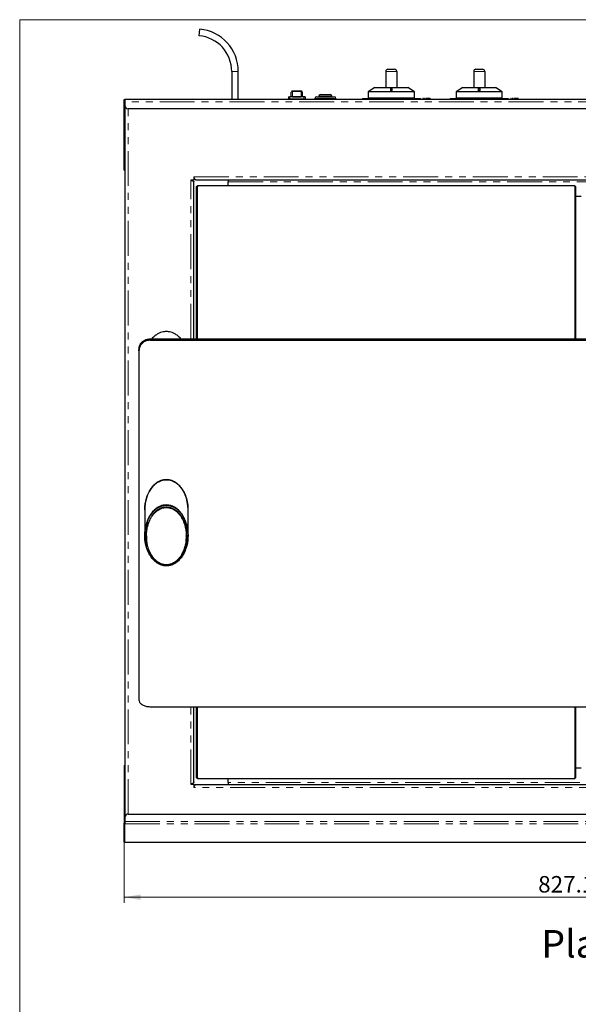
# Model space of a CAD drawing. Units: millimetres. Extents: x 0 to 586, y 0 to 420.
# Drawn here: x 6 to 108, y 232 to 411 of the extents above; entities that cross this region are included whole.
import ezdxf

# ---------------------------------------------------------------- set-up
doc = ezdxf.new("R2010")
doc.units = ezdxf.units.MM
doc.linetypes.add('PHANTOM', pattern=[12.7, 6.35, -1.27, 1.27, -1.27, 1.27, -1.27])
doc.styles.add('SLDTEXTSTYLE0', font='TXT', dxfattribs={"width": 0.605})
doc.dimstyles.new('SLDDIMSTYLE1', dxfattribs={"dimtxt": 3, "dimasz": 3, "dimexe": 0, "dimexo": 0.0625, "dimgap": 0.75, "dimtad": 0, "dimtih": 1, "dimtoh": 1, "dimdec": 1, "dimlfac": 5, "dimrnd": 1e-09, "dimzin": 12, "dimdsep": 46, "dimtxsty": 'SLDTEXTSTYLE0', "dimsah": 1, "dimcen": 0.09, "dimadec": 0, "dimazin": 3, "dimtfac": 1, "dimtofl": 0, "dimtmove": 0, "dimatfit": 3, "dimfxl": 0, "dimfrac": 2, "dimtolj": 1, "dimtzin": 12, "dimarcsym": 0})

# ---------------------------------------------------------------- blocks, each defined once
blk = doc.blocks.new('_D_4')
at = {"color": 7, "linetype": 'Continuous', "lineweight": 18}
for p, q in [((190.29, 272.76), (190.29, 250.3)), ((24.87, 263.81), (24.87, 250.3)), ((190.29, 251.3), (24.87, 251.3))]:
    blk.add_line(p, q, dxfattribs=at)
for points in [[(24.87, 251.3), (27.87, 250.8), (27.87, 251.8)], [(190.29, 251.3), (187.29, 251.8), (187.29, 250.8)]]:
    blk.add_solid(points, dxfattribs=at)
at = {"color": 7, "linetype": 'Continuous', "lineweight": 18, "insert": (100.27, 255.16), "char_height": 3, "attachment_point": 1, "style": 'SLDTEXTSTYLE0'}
blk.add_mtext('827.1', dxfattribs=at)

msp = doc.modelspace()

# ---------------------------------------------------------------- linework, layer by layer
at = {"color": 7, "linetype": 'Continuous', "lineweight": 18}
for p, q in [((5.873, 9.004), (5.873, 411.004)), ((5.873, 411.004), (579.873, 411.004))]:
    msp.add_line(p, q, dxfattribs=at)
at = {"color": 7, "linetype": 'Continuous', "lineweight": 25}
for p, q in [((38.531, 408.094), (38.642, 409.289)), ((44.48, 401.568), (44.48, 396.508)), ((45.68, 396.508), (45.68, 401.568)), ((72.53, 401.588), (72.53, 398.688)), ((72.93, 401.988), (74.13, 401.988)), ((74.53, 401.588), (74.53, 398.688)), ((88.53, 401.588), (88.53, 398.688)), ((88.93, 401.988), (90.13, 401.988)), ((90.53, 401.588), (90.53, 398.688)), ((55.33, 396.968), (55.33, 397.831)), ((57.13, 397.987), (55.53, 397.987)), ((57.33, 397.831), (57.33, 396.968)), ((70.53, 398.688), (69.33, 397.888)), ((69.33, 397.888), (69.33, 396.768)), ((77.73, 397.888), (69.33, 397.888)), ((70.53, 398.688), (76.53, 398.688)), ((73.43, 398.483), (73.63, 398.483)), ((73.43, 398.039), (73.43, 398.483)), ((73.43, 398.442), (73.63, 398.442)), ((73.63, 398.039), (73.43, 398.039)), ((73.63, 398.483), (73.63, 398.039)), ((77.73, 397.888), (76.53, 398.688)), ((77.73, 396.768), (77.73, 397.888)), ((86.53, 398.688), (85.33, 397.888)), ((85.33, 397.888), (85.33, 396.768)), ((93.73, 397.888), (85.33, 397.888)), ((86.53, 398.688), (92.53, 398.688)), ((89.43, 398.483), (89.63, 398.483)), ((89.43, 398.039), (89.43, 398.483)), ((89.43, 398.442), (89.63, 398.442)), ((89.63, 398.039), (89.43, 398.039)), ((89.63, 398.483), (89.63, 398.039)), ((93.73, 397.888), (92.53, 398.688)), ((93.73, 396.768), (93.73, 397.888)), ((24.87, 385.099), (24.87, 396.348)), ((25.01, 385.099), (25.01, 396.348)), ((25.01, 396.348), (25.03, 396.279)), ((25.03, 396.508), (25.03, 396.04)), ((190.13, 396.508), (25.03, 396.508)), ((25.03, 396.04), (25.03, 395.368)), ((54.83, 396.968), (54.83, 396.568)), ((54.83, 396.968), (55.03, 396.968)), ((54.83, 396.568), (55.03, 396.568)), ((54.88, 396.568), (54.88, 396.508)), ((54.964, 396.568), (54.964, 396.508)), ((57.63, 396.968), (55.03, 396.968)), ((57.63, 396.568), (55.03, 396.568)), ((55.069, 396.568), (55.069, 396.508)), ((55.13, 396.508), (55.13, 396.568)), ((55.53, 396.987), (57.13, 396.987)), ((57.53, 396.508), (57.53, 396.568)), ((57.83, 396.968), (57.63, 396.968)), ((57.83, 396.568), (57.63, 396.568)), ((57.83, 396.968), (57.83, 396.568)), ((59.63, 396.668), (59.63, 396.568)), ((63.43, 396.568), (59.63, 396.568)), ((59.93, 396.968), (63.13, 396.968)), ((59.93, 396.568), (59.93, 396.508)), ((60.33, 397.068), (60.33, 396.968)), ((60.63, 397.368), (62.43, 397.368)), ((62.73, 396.968), (62.73, 397.068)), ((63.13, 396.508), (63.13, 396.568)), ((63.43, 396.568), (63.43, 396.668)), ((68.259, 396.688), (68.259, 396.508)), ((68.259, 396.688), (68.356, 396.688)), ((68.356, 396.688), (68.356, 396.508)), ((68.356, 396.688), (68.423, 396.688)), ((68.423, 396.688), (68.423, 396.508)), ((68.423, 396.688), (68.616, 396.688)), ((68.616, 396.688), (68.616, 396.508)), ((68.616, 396.688), (68.726, 396.688)), ((68.726, 396.688), (68.726, 396.508)), ((68.726, 396.688), (69.011, 396.688)), ((69.011, 396.688), (69.011, 396.508)), ((69.011, 396.688), (69.162, 396.688)), ((69.162, 396.688), (69.162, 396.508)), ((69.162, 396.688), (69.53, 396.688)), ((69.33, 396.768), (77.73, 396.768)), ((69.53, 396.688), (69.53, 396.508)), ((69.53, 396.688), (69.777, 396.688)), ((69.777, 396.688), (69.777, 396.508)), ((69.835, 396.688), (69.777, 396.688)), ((69.835, 396.688), (69.835, 396.508)), ((70.028, 396.688), (70.028, 396.508)), ((70.065, 396.688), (70.065, 396.508)), ((70.123, 396.688), (70.123, 396.508)), ((70.123, 396.688), (70.566, 396.688)), ((70.566, 396.688), (70.566, 396.508)), ((70.566, 396.688), (70.79, 396.688)), ((70.79, 396.688), (70.79, 396.508)), ((70.79, 396.688), (70.88, 396.688)), ((70.88, 396.688), (70.88, 396.508)), ((70.88, 396.688), (71.374, 396.688)), ((71.374, 396.688), (71.374, 396.508)), ((71.374, 396.688), (71.537, 396.688)), ((71.537, 396.688), (71.537, 396.508)), ((71.558, 396.688), (71.558, 396.508)), ((71.585, 396.688), (71.585, 396.508)), ((71.589, 396.688), (71.589, 396.508)), ((71.717, 396.688), (71.717, 396.508)), ((71.717, 396.688), (72.248, 396.688)), ((72.248, 396.688), (72.248, 396.508)), ((72.248, 396.688), (72.344, 396.688)), ((72.321, 396.688), (72.563, 396.688)), ((72.344, 396.688), (72.344, 396.508)), ((72.53, 396.768), (72.53, 396.508)), ((72.61, 396.688), (72.61, 396.508)), ((72.61, 396.688), (73.16, 396.688)), ((73.16, 396.688), (73.16, 396.508)), ((73.16, 396.688), (73.188, 396.688)), ((73.188, 396.688), (73.188, 396.508)), ((73.378, 396.688), (73.378, 396.508)), ((73.609, 396.688), (73.609, 396.508)), ((73.831, 396.688), (73.831, 396.508)), ((74.53, 396.508), (74.53, 396.768)), ((74.53, 396.688), (75.206, 396.688)), ((75.206, 396.688), (75.206, 396.508)), ((75.206, 396.688), (75.343, 396.688)), ((75.343, 396.688), (75.343, 396.508)), ((75.394, 396.688), (75.355, 396.688)), ((75.394, 396.688), (75.394, 396.508)), ((75.444, 396.688), (75.444, 396.508)), ((75.444, 396.688), (76.614, 396.688)), ((76.614, 396.688), (76.614, 396.508)), ((76.614, 396.688), (76.865, 396.688)), ((76.865, 396.688), (76.865, 396.508)), ((76.936, 396.688), (76.936, 396.508)), ((77.304, 396.688), (76.972, 396.688)), ((76.972, 396.688), (76.972, 396.508)), ((77.304, 396.688), (77.304, 396.508)), ((77.338, 396.688), (77.304, 396.688)), ((77.338, 396.688), (77.338, 396.508)), ((77.338, 396.688), (78.43, 396.688)), ((78.43, 396.688), (78.43, 396.508)), ((78.43, 396.688), (78.83, 396.688)), ((78.83, 396.688), (78.83, 396.508)), ((79.291, 396.688), (79.291, 396.508)), ((79.381, 396.688), (79.291, 396.688)), ((79.381, 396.688), (79.381, 396.508)), ((79.561, 396.688), (79.561, 396.508)), ((79.651, 396.688), (79.561, 396.688)), ((79.651, 396.688), (79.651, 396.508)), ((79.831, 396.688), (79.831, 396.508)), ((79.921, 396.688), (79.831, 396.688)), ((79.921, 396.688), (79.921, 396.508)), ((80.052, 396.688), (80.052, 396.508)), ((80.149, 396.688), (80.149, 396.508)), ((80.244, 396.688), (80.154, 396.688)), ((80.154, 396.688), (80.154, 396.508)), ((80.244, 396.688), (80.244, 396.508)), ((80.322, 396.688), (80.322, 396.508)), ((80.401, 396.688), (80.401, 396.508)), ((80.536, 396.688), (80.536, 396.508)), ((80.546, 396.688), (80.546, 396.508)), ((80.617, 396.688), (80.546, 396.688)), ((80.617, 396.688), (80.617, 396.508)), ((84.259, 396.688), (84.259, 396.508)), ((84.259, 396.688), (84.356, 396.688)), ((84.356, 396.688), (84.356, 396.508)), ((84.356, 396.688), (84.423, 396.688)), ((84.423, 396.688), (84.423, 396.508)), ((84.423, 396.688), (84.616, 396.688)), ((84.616, 396.688), (84.616, 396.508)), ((84.616, 396.688), (84.726, 396.688)), ((84.726, 396.688), (84.726, 396.508)), ((84.726, 396.688), (85.011, 396.688)), ((85.011, 396.688), (85.011, 396.508)), ((85.011, 396.688), (85.162, 396.688)), ((85.162, 396.688), (85.162, 396.508)), ((85.162, 396.688), (85.53, 396.688)), ((85.33, 396.768), (93.73, 396.768)), ((85.53, 396.688), (85.53, 396.508)), ((85.53, 396.688), (85.777, 396.688)), ((85.777, 396.688), (85.777, 396.508)), ((85.835, 396.688), (85.777, 396.688)), ((85.835, 396.688), (85.835, 396.508)), ((86.028, 396.688), (86.028, 396.508)), ((86.065, 396.688), (86.065, 396.508)), ((86.123, 396.688), (86.123, 396.508)), ((86.123, 396.688), (86.566, 396.688)), ((86.566, 396.688), (86.566, 396.508)), ((86.566, 396.688), (86.79, 396.688)), ((86.79, 396.688), (86.79, 396.508)), ((86.79, 396.688), (86.88, 396.688)), ((86.88, 396.688), (86.88, 396.508)), ((86.88, 396.688), (87.374, 396.688)), ((87.374, 396.688), (87.374, 396.508)), ((87.374, 396.688), (87.537, 396.688)), ((87.537, 396.688), (87.537, 396.508)), ((87.55, 396.688), (87.537, 396.688)), ((87.55, 396.688), (87.55, 396.508)), ((87.604, 396.688), (87.604, 396.508)), ((87.631, 396.688), (87.631, 396.508)), ((87.636, 396.688), (87.636, 396.508)), ((87.717, 396.688), (87.717, 396.508)), ((87.717, 396.688), (88.248, 396.688)), ((88.248, 396.688), (88.248, 396.508)), ((88.248, 396.688), (88.344, 396.688)), ((88.344, 396.688), (88.344, 396.508)), ((88.367, 396.688), (88.609, 396.688)), ((88.58, 396.768), (88.58, 396.508)), ((88.61, 396.688), (88.61, 396.508)), ((88.61, 396.688), (89.16, 396.688)), ((89.16, 396.688), (89.16, 396.508)), ((89.16, 396.688), (89.188, 396.688)), ((89.188, 396.688), (89.188, 396.508)), ((89.378, 396.688), (89.378, 396.508)), ((89.609, 396.688), (89.609, 396.508)), ((89.831, 396.688), (89.831, 396.508)), ((90.48, 396.508), (90.48, 396.768)), ((90.48, 396.688), (91.206, 396.688)), ((91.206, 396.688), (91.206, 396.508)), ((91.206, 396.688), (91.343, 396.688)), ((91.343, 396.688), (91.343, 396.508)), ((91.444, 396.688), (91.444, 396.508)), ((91.444, 396.688), (92.614, 396.688)), ((92.614, 396.688), (92.614, 396.508)), ((92.614, 396.688), (92.865, 396.688)), ((92.865, 396.688), (92.865, 396.508)), ((92.936, 396.688), (92.936, 396.508)), ((92.972, 396.688), (92.972, 396.508)), ((93.304, 396.688), (92.972, 396.688)), ((93.304, 396.688), (93.304, 396.508)), ((93.338, 396.688), (93.304, 396.688)), ((93.338, 396.688), (93.338, 396.508)), ((93.338, 396.688), (94.43, 396.688)), ((94.43, 396.688), (94.43, 396.508)), ((94.43, 396.688), (94.83, 396.688)), ((94.83, 396.688), (94.83, 396.508)), ((95.381, 396.688), (95.291, 396.688)), ((95.291, 396.688), (95.291, 396.508)), ((95.381, 396.688), (95.381, 396.508)), ((95.561, 396.688), (95.561, 396.508)), ((95.651, 396.688), (95.561, 396.688)), ((95.651, 396.688), (95.651, 396.508)), ((95.921, 396.688), (95.831, 396.688)), ((95.831, 396.688), (95.831, 396.508)), ((95.921, 396.688), (95.921, 396.508)), ((96.052, 396.688), (96.052, 396.508)), ((96.149, 396.688), (96.149, 396.508)), ((96.154, 396.688), (96.154, 396.508)), ((96.244, 396.688), (96.154, 396.688)), ((96.244, 396.688), (96.244, 396.508)), ((96.322, 396.688), (96.322, 396.508)), ((96.401, 396.688), (96.401, 396.508)), ((96.536, 396.688), (96.536, 396.508)), ((96.546, 396.688), (96.546, 396.508)), ((96.617, 396.688), (96.546, 396.688)), ((96.617, 396.688), (96.617, 396.508)), ((25.08, 266.08), (25.08, 395.128)), ((189.53, 394.768), (25.63, 394.768)), ((24.87, 383.641), (24.87, 385.099)), ((24.87, 383.641), (25.01, 383.641)), ((25.01, 383.641), (25.01, 385.099)), ((25.08, 383.641), (25.01, 383.641)), ((37.58, 381.816), (37.012, 381.816)), ((37.6, 381.84), (37.58, 381.84)), ((37.58, 381.84), (37.58, 381.816)), ((37.6, 382.408), (37.6, 381.84)), ((37.928, 381.84), (177.232, 381.84)), ((43.832, 381.84), (43.832, 381.512)), ((37.58, 352.917), (37.58, 381.488)), ((38.08, 380.64), (38.28, 380.84)), ((38.18, 380.598), (38.08, 380.64)), ((38.08, 352.917), (38.08, 380.64)), ((38.321, 380.74), (38.18, 380.598)), ((38.18, 380.598), (38.18, 352.917)), ((38.28, 380.84), (38.321, 380.74)), ((38.28, 380.84), (106.88, 380.84)), ((106.838, 380.74), (38.321, 380.74)), ((43.832, 380.84), (43.832, 381.512)), ((106.88, 380.84), (106.838, 380.74)), ((106.98, 380.598), (106.838, 380.74)), ((106.88, 380.84), (107.08, 380.64)), ((107.08, 380.64), (106.98, 380.598)), ((106.98, 352.917), (106.98, 380.598)), ((107.08, 380.64), (107.08, 352.917)), ((108.08, 378.84), (107.08, 378.84)), ((29.58, 352.917), (185.58, 352.917)), ((29.58, 352.685), (185.58, 352.685)), ((27.58, 350.726), (27.58, 350.959)), ((27.58, 350.726), (27.58, 287.232)), ((28.698, 322.734), (28.69, 322.661)), ((28.812, 323.335), (28.827, 323.405)), ((36.47, 322.661), (36.462, 322.734)), ((28.64, 321.804), (28.64, 317.192)), ((36.52, 317.192), (36.52, 321.804)), ((28.64, 317.192), (28.64, 317.101)), ((36.52, 317.101), (36.52, 317.192)), ((36.21, 317.009), (36.21, 317.082)), ((29.58, 285.977), (185.58, 285.977)), ((37.58, 272.192), (37.58, 285.977)), ((38.08, 273.04), (38.08, 285.977)), ((38.18, 285.977), (38.18, 273.081)), ((106.98, 273.081), (106.98, 285.977)), ((107.08, 285.977), (107.08, 273.04)), ((24.87, 275.281), (25.01, 275.281)), ((24.87, 275.281), (24.87, 273.763)), ((25.01, 275.281), (25.01, 273.763)), ((25.08, 275.281), (25.01, 275.281)), ((107.08, 274.84), (108.08, 274.84)), ((24.87, 273.763), (24.87, 264.806)), ((25.01, 273.763), (25.01, 264.806)), ((38.18, 273.081), (38.08, 273.04)), ((38.28, 272.84), (38.08, 273.04)), ((38.18, 273.081), (38.321, 272.94)), ((38.321, 272.94), (38.28, 272.84)), ((106.88, 272.84), (38.28, 272.84)), ((38.321, 272.94), (106.838, 272.94)), ((43.832, 272.168), (43.832, 272.84)), ((106.838, 272.94), (106.98, 273.081)), ((106.838, 272.94), (106.88, 272.84)), ((107.08, 273.04), (106.88, 272.84)), ((107.08, 273.04), (106.98, 273.081)), ((37.012, 271.864), (37.58, 271.864)), ((37.58, 271.864), (37.58, 271.84)), ((37.58, 271.84), (37.6, 271.84)), ((37.6, 271.84), (37.6, 271.272)), ((37.928, 271.84), (177.232, 271.84)), ((43.832, 272.168), (43.832, 271.84)), ((25.03, 265.108), (25.03, 265.84)), ((25.63, 266.44), (189.53, 266.44)), ((24.87, 261.462), (24.87, 264.806)), ((25.03, 264.649), (25.03, 265.108)), ((25.075, 261.299), (25.03, 261.305)), ((25.075, 261.295), (190.084, 261.295))]:
    msp.add_line(p, q, dxfattribs=at)
at = {"color": 8, "linetype": 'PHANTOM', "lineweight": 18}
for p, q in [((44.48, 401.568), (45.68, 401.568)), ((74.53, 401.588), (72.53, 401.588)), ((90.53, 401.588), (88.53, 401.588)), ((55.53, 397.946), (55.53, 397.987)), ((55.53, 397.946), (55.53, 396.987)), ((57.13, 397.946), (55.53, 397.946)), ((57.13, 397.946), (57.13, 397.987)), ((57.13, 396.987), (57.13, 397.946)), ((25.01, 396.348), (24.87, 396.348)), ((190.13, 396.04), (25.03, 396.04)), ((55.03, 396.968), (55.03, 396.568)), ((57.63, 396.968), (57.63, 396.568)), ((63.43, 396.668), (59.63, 396.668)), ((62.73, 397.068), (60.33, 397.068)), ((25.648, 266.44), (25.648, 394.768)), ((24.87, 385.099), (25.01, 385.099)), ((37.012, 352.917), (37.012, 381.816)), ((37.6, 382.408), (177.56, 382.408)), ((43.832, 381.512), (171.328, 381.512)), ((29.58, 352.917), (29.58, 352.685)), ((37.012, 271.864), (37.012, 285.977)), ((24.87, 273.763), (25.01, 273.763)), ((177.56, 271.272), (37.6, 271.272)), ((171.328, 272.168), (43.832, 272.168)), ((25.01, 264.806), (24.87, 264.806)), ((25.03, 265.108), (190.13, 265.108)), ((25.03, 264.649), (190.13, 264.649)), ((25.03, 261.305), (25.03, 264.649)), ((25.03, 261.305), (190.13, 261.305))]:
    msp.add_line(p, q, dxfattribs=at)
at = {"color": 7, "linetype": 'Continuous', "lineweight": 25}
for centre, radius, start, end in [((37.926, 401.568), 7.754, 0, 84.70134), ((37.926, 401.568), 6.554, 0, 84.70134), ((72.93, 401.588), 0.4, 90, 180), ((74.13, 401.588), 0.4, 0, 90), ((88.93, 401.588), 0.4, 90, 180), ((90.13, 401.588), 0.4, 0, 90), ((59.93, 396.668), 0.3, 90, 180), ((60.63, 397.068), 0.3, 90, 180), ((62.43, 397.068), 0.3, 0, 90), ((63.13, 396.668), 0.3, 0, 90), ((25.63, 395.368), 0.6, 180, 270), ((25.63, 265.84), 0.6, 90, 180)]:
    msp.add_arc(centre, radius, start, end, dxfattribs=at)
for centre, major_axis, ratio, start_param, end_param in [((55.53, 396.931), (0.2, 0), 0.2767149, 1.5707963, 2.4076966), ((57.13, 396.931), (0.2, 0), 0.2767149, 0.733896, 1.5707963), ((32.58, 321.804), (0, 5.494), 0.7170834, 4.7123368, 7.8539451), ((32.58, 317.192), (0, 5.494), 0.7170834, 0, 1.5708329), ((32.58, 317.192), (0, 5.494), 0.7170834, 4.7124412, 6.2831853)]:
    msp.add_ellipse(centre, major_axis=major_axis, ratio=ratio, start_param=start_param, end_param=end_param, dxfattribs=at)
at = {"color": 8, "linetype": 'PHANTOM', "lineweight": 18}
for points, knots in [([(55.53, 397.946), (55.507, 397.945), (55.462, 397.942), (55.403, 397.922), (55.357, 397.893), (55.333, 397.861), (55.331, 397.839), (55.33, 397.831)], [0, 0, 0, 0, 0.2146706, 0.4293412, 0.6440128, 0.8586926, 1, 1, 1, 1]), ([(57.33, 397.831), (57.328, 397.844), (57.323, 397.87), (57.289, 397.904), (57.238, 397.93), (57.182, 397.944), (57.145, 397.946), (57.13, 397.946)], [0, 0, 0, 0, 0.2147209, 0.4294429, 0.6441383, 0.8588147, 1, 1, 1, 1]), ([(30.542, 321.798), (30.693, 321.918), (30.964, 322.132), (31.422, 322.363), (31.944, 322.55), (32.344, 322.578), (32.58, 322.595)], [0, 0, 0, 0, 0.2661331, 0.4755428, 0.6902572, 1, 1, 1, 1]), ([(32.58, 322.595), (32.673, 322.592), (32.908, 322.586), (33.281, 322.517), (33.724, 322.373), (34.171, 322.137), (34.498, 321.924), (34.641, 321.778), (34.659, 321.76)], [0, 0, 0, 0, 0.1195721, 0.3000973, 0.4853784, 0.7216049, 0.9645656, 1, 1, 1, 1]), ([(32.58, 322.326), (32.362, 322.31), (31.976, 322.282), (31.453, 322.09), (31.005, 321.843), (30.592, 321.523), (30.173, 321.095), (29.776, 320.553), (29.439, 319.921), (29.187, 319.276), (28.946, 318.404), (28.806, 317.295), (28.863, 316.181), (29.026, 315.312), (29.235, 314.589), (29.568, 313.811), (30.015, 313.11), (30.512, 312.563), (31.05, 312.131), (31.617, 311.849), (32.157, 311.716), (32.571, 311.681), (32.988, 311.714), (33.395, 311.81), (33.82, 311.982), (34.246, 312.238), (34.694, 312.609), (35.118, 313.084), (35.569, 313.77), (35.96, 314.647), (36.256, 315.796), (36.343, 316.855), (36.291, 317.787), (36.166, 318.604), (35.904, 319.526), (35.49, 320.393), (34.998, 321.087), (34.543, 321.552), (34.067, 321.899), (33.532, 322.174), (33.015, 322.313), (32.666, 322.323), (32.58, 322.326)], [0, 0, 0, 0, 0.0210762, 0.0374162, 0.0543281, 0.0721566, 0.0903492, 0.1161749, 0.142515, 0.1664994, 0.1907021, 0.2404442, 0.2878099, 0.3120572, 0.3364858, 0.3692418, 0.4027615, 0.424031, 0.4458109, 0.4727871, 0.4861881, 0.5000008, 0.512975, 0.5266205, 0.5406566, 0.5582045, 0.5762199, 0.5999504, 0.6242007, 0.6628011, 0.702409, 0.752555, 0.7782797, 0.8041934, 0.8425145, 0.8817546, 0.9065185, 0.9318612, 0.9487513, 0.9660688, 0.9916573, 1, 1, 1, 1])]:
    msp.add_open_spline(points, degree=3, knots=knots, dxfattribs=at)
at = {"color": 7, "linetype": 'Continuous', "lineweight": 25}
for points, knots in [([(55.53, 397.987), (55.528, 397.987), (55.5, 397.99), (55.448, 397.977), (55.387, 397.948), (55.348, 397.904), (55.33, 397.863), (55.332, 397.838), (55.332, 397.831)], [0, 0, 0, 0, 0.020961, 0.284786, 0.5348056, 0.7385934, 0.9243883, 1, 1, 1, 1]), ([(57.327, 397.832), (57.328, 397.84), (57.329, 397.865), (57.311, 397.904), (57.278, 397.942), (57.229, 397.971), (57.177, 397.987), (57.142, 397.986), (57.13, 397.985)], [0, 0, 0, 0, 0.0910167, 0.2689896, 0.4430951, 0.6412502, 0.8804392, 1, 1, 1, 1]), ([(70.028, 396.688), (69.984, 396.688), (69.907, 396.688), (69.857, 396.688), (69.835, 396.688)], [0, 0, 0, 0, 0.5604323, 1, 1, 1, 1]), ([(71.697, 396.688), (71.681, 396.688), (71.647, 396.688), (71.605, 396.688), (71.595, 396.688), (71.589, 396.688)], [0, 0, 0, 0, 0.3091405, 0.6539184, 1, 1, 1, 1]), ([(73.609, 396.688), (73.59, 396.688), (73.55, 396.688), (73.494, 396.688), (73.45, 396.688), (73.388, 396.688), (73.383, 396.688), (73.378, 396.688)], [0, 0, 0, 0, 0.1254133, 0.2506055, 0.3758704, 0.5013363, 1, 1, 1, 1]), ([(73.831, 396.688), (73.829, 396.688), (73.826, 396.688), (73.767, 396.688), (73.724, 396.688), (73.669, 396.688), (73.629, 396.688), (73.609, 396.688)], [0, 0, 0, 0, 0.498832, 0.6242455, 0.7495046, 0.8746316, 1, 1, 1, 1]), ([(80.052, 396.688), (80.037, 396.688), (80.006, 396.688), (79.965, 396.688), (79.922, 396.688), (79.921, 396.688), (79.921, 396.688)], [0, 0, 0, 0, 0.1870893, 0.374211, 0.5608424, 1, 1, 1, 1]), ([(80.134, 396.688), (80.134, 396.688), (80.129, 396.688), (80.102, 396.688), (80.071, 396.688), (80.052, 396.688)], [0, 0, 0, 0, 0.0017416, 0.391126, 1, 1, 1, 1]), ([(80.154, 396.688), (80.154, 396.688), (80.154, 396.688), (80.15, 396.688), (80.149, 396.688)], [0, 0, 0, 0, 0.56024089, 1, 1, 1, 1]), ([(80.401, 396.688), (80.387, 396.688), (80.36, 396.688), (80.334, 396.688), (80.322, 396.688)], [0, 0, 0, 0, 0.55994497, 1, 1, 1, 1]), ([(80.536, 396.688), (80.528, 396.688), (80.513, 396.688), (80.465, 396.688), (80.425, 396.688), (80.401, 396.688)], [0, 0, 0, 0, 0.2795116, 0.5596586, 1, 1, 1, 1]), ([(86.028, 396.688), (85.984, 396.688), (85.907, 396.688), (85.857, 396.688), (85.835, 396.688)], [0, 0, 0, 0, 0.5604323, 1, 1, 1, 1]), ([(87.676, 396.688), (87.669, 396.688), (87.647, 396.688), (87.64, 396.688), (87.636, 396.688)], [0, 0, 0, 0, 0.3314609, 1, 1, 1, 1]), ([(89.609, 396.688), (89.59, 396.688), (89.55, 396.688), (89.494, 396.688), (89.45, 396.688), (89.388, 396.688), (89.383, 396.688), (89.378, 396.688)], [0, 0, 0, 0, 0.1254133, 0.2506055, 0.3758704, 0.5013363, 1, 1, 1, 1]), ([(89.831, 396.688), (89.829, 396.688), (89.826, 396.688), (89.767, 396.688), (89.724, 396.688), (89.669, 396.688), (89.629, 396.688), (89.609, 396.688)], [0, 0, 0, 0, 0.498832, 0.6242455, 0.7495046, 0.8746316, 1, 1, 1, 1]), ([(96.052, 396.688), (96.037, 396.688), (96.006, 396.688), (95.965, 396.688), (95.922, 396.688), (95.921, 396.688), (95.921, 396.688)], [0, 0, 0, 0, 0.1870893, 0.374211, 0.5608424, 1, 1, 1, 1]), ([(96.134, 396.688), (96.134, 396.688), (96.129, 396.688), (96.102, 396.688), (96.071, 396.688), (96.052, 396.688)], [0, 0, 0, 0, 0.0017416, 0.391126, 1, 1, 1, 1]), ([(96.154, 396.688), (96.154, 396.688), (96.154, 396.688), (96.15, 396.688), (96.149, 396.688)], [0, 0, 0, 0, 0.5602409, 1, 1, 1, 1]), ([(96.401, 396.688), (96.387, 396.688), (96.36, 396.688), (96.334, 396.688), (96.322, 396.688)], [0, 0, 0, 0, 0.559945, 1, 1, 1, 1]), ([(96.536, 396.688), (96.528, 396.688), (96.513, 396.688), (96.465, 396.688), (96.425, 396.688), (96.401, 396.688)], [0, 0, 0, 0, 0.2795116, 0.5596586, 1, 1, 1, 1]), ([(37.012, 381.816), (37.049, 381.802), (37.086, 381.788), (37.159, 381.761), (37.195, 381.747), (37.264, 381.72), (37.296, 381.706), (37.358, 381.679), (37.387, 381.665), (37.44, 381.638), (37.463, 381.625), (37.504, 381.597), (37.522, 381.583), (37.551, 381.556), (37.562, 381.543), (37.576, 381.515), (37.58, 381.502), (37.58, 381.488)], [0, 0, 0, 0, 0.125, 0.125, 0.25, 0.25, 0.375, 0.375, 0.5, 0.5, 0.625, 0.625, 0.75, 0.75, 0.875, 0.875, 1, 1, 1, 1]), ([(37.928, 381.84), (37.914, 381.84), (37.901, 381.843), (37.873, 381.858), (37.86, 381.869), (37.832, 381.897), (37.819, 381.915), (37.791, 381.956), (37.778, 381.98), (37.75, 382.032), (37.737, 382.061), (37.709, 382.123), (37.696, 382.156), (37.668, 382.224), (37.655, 382.26), (37.627, 382.333), (37.614, 382.37), (37.6, 382.408)], [0, 0, 0, 0, 0.125, 0.125, 0.25, 0.25, 0.375, 0.375, 0.5, 0.5, 0.625, 0.625, 0.75, 0.75, 0.875, 0.875, 1, 1, 1, 1]), ([(35.224, 352.917), (35.126, 353.029), (34.874, 353.314), (34.414, 353.669), (33.894, 353.961), (33.413, 354.135), (32.98, 354.222), (32.58, 354.248), (32.18, 354.222), (31.747, 354.135), (31.266, 353.961), (30.746, 353.669), (30.286, 353.314), (30.034, 353.029), (29.935, 352.917)], [0, 0, 0, 0, 0.0732312, 0.1870998, 0.283446, 0.3658894, 0.4373596, 0.5, 0.5626404, 0.6341106, 0.716554, 0.8129002, 0.9267688, 1, 1, 1, 1]), ([(27.58, 350.959), (27.602, 351.178), (27.646, 351.618), (27.991, 352.205), (28.498, 352.649), (29.061, 352.884), (29.432, 352.908), (29.58, 352.917)], [0, 0, 0, 0, 0.2146842, 0.4293694, 0.6440367, 0.858712, 1, 1, 1, 1]), ([(29.58, 352.685), (29.355, 352.663), (28.905, 352.62), (28.306, 352.282), (27.854, 351.784), (27.614, 351.234), (27.59, 350.87), (27.58, 350.726)], [0, 0, 0, 0, 0.2146866, 0.4293732, 0.6440568, 0.8587287, 1, 1, 1, 1]), ([(28.64, 321.802), (28.663, 322.247), (28.704, 323.056), (29.011, 324.208), (29.409, 325.108), (29.885, 325.829), (30.33, 326.325), (30.808, 326.717), (31.259, 326.983), (31.719, 327.166), (32.166, 327.268), (32.63, 327.299), (33.079, 327.254), (33.504, 327.143), (33.944, 326.961), (34.398, 326.685), (34.904, 326.256), (35.388, 325.685), (35.877, 324.868), (36.264, 323.855), (36.495, 322.771), (36.499, 322.068), (36.5, 321.769)], [0, 0, 0, 0, 0.0932312, 0.1693683, 0.2472762, 0.295204, 0.3440838, 0.3797152, 0.4161964, 0.444422, 0.4734081, 0.5016654, 0.530892, 0.557085, 0.5839048, 0.6210246, 0.6592004, 0.7138771, 0.7700491, 0.8526282, 0.9375, 1, 1, 1, 1]), ([(32.58, 322.687), (32.453, 322.682), (32.177, 322.671), (31.758, 322.577), (31.392, 322.439), (30.929, 322.2), (30.535, 321.908), (30.173, 321.55), (29.941, 321.279), (29.729, 320.992), (29.503, 320.637), (29.278, 320.209), (29.068, 319.704), (28.9, 319.181), (28.76, 318.594), (28.671, 317.945), (28.63, 317.459), (28.641, 317.208), (28.642, 317.192)], [0, 0, 0, 0, 0.04727128, 0.10290482, 0.16011678, 0.19512912, 0.30236012, 0.3494825, 0.39691196, 0.44514633, 0.49359981, 0.56800604, 0.64295316, 0.71934383, 0.79614044, 0.89446537, 0.9934878, 1, 1, 1, 1]), ([(28.712, 322.754), (28.712, 322.809), (28.714, 322.913), (28.741, 323.015), (28.753, 323.064)], [0, 0, 0, 0, 0.5257279, 1, 1, 1, 1]), ([(36.453, 318.2), (36.452, 318.203), (36.432, 318.434), (36.334, 318.889), (36.17, 319.485), (35.974, 319.999), (35.769, 320.434), (35.524, 320.858), (35.271, 321.216), (35.023, 321.509), (34.794, 321.743), (34.541, 321.964), (34.242, 322.182), (33.889, 322.386), (33.478, 322.553), (33.037, 322.665), (32.734, 322.679), (32.58, 322.687)], [0, 0, 0, 0, 0.0018455, 0.1132179, 0.2254236, 0.3014855, 0.3779118, 0.4556864, 0.5340472, 0.5841951, 0.634589, 0.6859, 0.7376086, 0.8023622, 0.8684215, 0.9332179, 1, 1, 1, 1]), ([(34.659, 321.76), (34.823, 321.606), (35.174, 321.277), (35.656, 320.581), (36.091, 319.686), (36.423, 318.521), (36.538, 317.441), (36.507, 316.489), (36.399, 315.647), (36.154, 314.692), (35.755, 313.794), (35.285, 313.077), (34.846, 312.583), (34.372, 312.191), (33.924, 311.921), (33.465, 311.735), (33.026, 311.63), (32.576, 311.595), (32.126, 311.631), (31.689, 311.737), (31.277, 311.904), (30.833, 312.158), (30.373, 312.525), (29.86, 313.088), (29.391, 313.816), (28.961, 314.817), (28.677, 316.013), (28.604, 317.366), (28.745, 318.504), (28.987, 319.397), (29.249, 320.07), (29.598, 320.731), (30.027, 321.299), (30.349, 321.659), (30.528, 321.788), (30.542, 321.798)], [0, 0, 0, 0, 0.0258562, 0.0555125, 0.099586, 0.1448635, 0.2023391, 0.2318296, 0.2615341, 0.3060329, 0.3515616, 0.3792517, 0.4074705, 0.4283185, 0.4496571, 0.4661613, 0.4831055, 0.4989115, 0.5151892, 0.5319871, 0.5480231, 0.5644031, 0.5893713, 0.6150327, 0.6528542, 0.6916988, 0.7459864, 0.8018172, 0.8571825, 0.8856069, 0.9142863, 0.9442813, 0.9748009, 0.9981462, 1, 1, 1, 1]), ([(32.572, 311.781), (32.73, 311.789), (32.968, 311.801), (33.275, 311.876), (33.569, 311.973), (33.921, 312.141), (34.34, 312.424), (34.745, 312.797), (35.117, 313.253), (35.48, 313.827), (35.799, 314.524), (36.044, 315.336), (36.188, 316.165), (36.236, 317.003), (36.189, 317.841), (36.062, 318.58), (35.886, 319.213), (35.686, 319.745), (35.434, 320.262), (35.125, 320.755), (34.754, 321.212), (34.349, 321.586), (33.932, 321.87), (33.513, 322.073), (33.063, 322.205), (32.588, 322.252), (32.192, 322.215), (31.885, 322.143), (31.592, 322.045), (31.24, 321.878), (30.822, 321.595), (30.416, 321.222), (30.043, 320.767), (29.681, 320.192), (29.362, 319.497), (29.116, 318.685), (28.972, 317.855), (28.924, 317.018), (28.97, 316.181), (29.097, 315.442), (29.274, 314.805), (29.473, 314.275), (29.725, 313.759), (30.033, 313.266), (30.404, 312.809), (30.808, 312.434), (31.225, 312.149), (31.644, 311.948), (32.094, 311.81), (32.412, 311.791), (32.572, 311.781)], [0, 0, 0, 0, 0.0156834, 0.023481, 0.0314402, 0.0467259, 0.0628959, 0.0833754, 0.1043188, 0.1254525, 0.1566359, 0.1878896, 0.2189005, 0.2500149, 0.2812635, 0.3122523, 0.3330894, 0.3539714, 0.3746553, 0.3957946, 0.4167526, 0.4372594, 0.453391, 0.4686537, 0.484392, 0.4999765, 0.5157173, 0.5234945, 0.531432, 0.546677, 0.5628039, 0.5832918, 0.6042631, 0.6254383, 0.6565469, 0.6877027, 0.7189304, 0.7499091, 0.7809508, 0.8122259, 0.833086, 0.8539301, 0.8745275, 0.8956698, 0.9166516, 0.937177, 0.9533012, 0.9685402, 0.9841998, 1, 1, 1, 1]), ([(32.589, 322.237), (32.431, 322.229), (32.194, 322.217), (31.887, 322.143), (31.594, 322.046), (31.242, 321.878), (30.825, 321.595), (30.42, 321.222), (30.049, 320.767), (29.688, 320.194), (29.37, 319.498), (29.125, 318.688), (28.982, 317.86), (28.934, 317.024), (28.981, 316.187), (29.107, 315.451), (29.283, 314.818), (29.482, 314.287), (29.734, 313.771), (30.042, 313.279), (30.412, 312.823), (30.815, 312.449), (31.231, 312.165), (31.65, 311.963), (32.099, 311.831), (32.573, 311.784), (32.968, 311.821), (33.275, 311.894), (33.567, 311.992), (33.918, 312.159), (34.334, 312.441), (34.739, 312.814), (35.111, 313.269), (35.472, 313.842), (35.789, 314.537), (36.034, 315.347), (36.178, 316.174), (36.225, 317.009), (36.18, 317.845), (36.054, 318.583), (35.877, 319.218), (35.678, 319.747), (35.428, 320.262), (35.12, 320.754), (34.751, 321.21), (34.348, 321.584), (33.932, 321.869), (33.515, 322.071), (33.066, 322.209), (32.748, 322.228), (32.589, 322.237)], [0, 0, 0, 0, 0.0156863, 0.0234853, 0.0314465, 0.0467314, 0.0629073, 0.0833873, 0.104336, 0.1254722, 0.1566621, 0.187917, 0.2189312, 0.250052, 0.2813027, 0.3122948, 0.3331348, 0.3540182, 0.3747079, 0.3958475, 0.4168155, 0.4373164, 0.4534589, 0.468711, 0.4844493, 0.5000324, 0.5157735, 0.5235504, 0.5314901, 0.5467344, 0.5628636, 0.5833512, 0.6043192, 0.6254941, 0.6565952, 0.6877531, 0.7189699, 0.749942, 0.7809838, 0.8122534, 0.8331102, 0.8539537, 0.8745465, 0.8956879, 0.9166583, 0.9371846, 0.9533005, 0.9685435, 0.9842025, 1, 1, 1, 1]), ([(28.644, 317.147), (28.648, 316.936), (28.658, 316.483), (28.754, 315.851), (28.847, 315.394), (28.916, 315.182), (28.927, 315.146)], [0, 0, 0, 0, 0.31205095, 0.67239352, 0.94415866, 1, 1, 1, 1]), ([(28.94, 317.082), (28.941, 316.806), (28.941, 316.51), (28.993, 316.218), (28.996, 316.199)], [0, 0, 0, 0, 0.93266777, 1, 1, 1, 1]), ([(33.433, 311.837), (33.516, 311.862), (33.754, 311.932), (34.063, 312.095), (34.367, 312.29), (34.609, 312.477), (34.836, 312.682), (35.066, 312.923), (35.293, 313.2), (35.513, 313.515), (35.709, 313.845), (35.929, 314.279), (36.147, 314.824), (36.338, 315.489), (36.46, 316.175), (36.516, 316.692), (36.514, 316.977), (36.513, 317.027)], [0, 0, 0, 0, 0.0377073, 0.1076356, 0.1529272, 0.198562, 0.2451121, 0.2919149, 0.3510243, 0.4104814, 0.4708514, 0.531472, 0.6401881, 0.7499093, 0.8624002, 0.975705, 1, 1, 1, 1]), ([(36.162, 316.186), (36.166, 316.204), (36.218, 316.497), (36.235, 316.799), (36.22, 317.08), (36.22, 317.082)], [0, 0, 0, 0, 0.0595387, 0.9922663, 1, 1, 1, 1]), ([(27.58, 287.232), (27.602, 287.09), (27.646, 286.805), (27.991, 286.429), (28.498, 286.147), (29.061, 285.998), (29.432, 285.983), (29.58, 285.977)], [0, 0, 0, 0, 0.2146844, 0.4293698, 0.6440376, 0.8587133, 1, 1, 1, 1]), ([(37.58, 272.192), (37.58, 272.178), (37.576, 272.164), (37.562, 272.137), (37.551, 272.123), (37.522, 272.096), (37.505, 272.082), (37.464, 272.055), (37.44, 272.041), (37.387, 272.014), (37.359, 272.001), (37.297, 271.973), (37.264, 271.959), (37.195, 271.932), (37.16, 271.919), (37.087, 271.891), (37.049, 271.878), (37.012, 271.864)], [0, 0, 0, 0, 0.125, 0.125, 0.25, 0.25, 0.375, 0.375, 0.5, 0.5, 0.625, 0.625, 0.75, 0.75, 0.875, 0.875, 1, 1, 1, 1]), ([(37.6, 271.272), (37.614, 271.309), (37.627, 271.346), (37.654, 271.419), (37.668, 271.455), (37.696, 271.524), (37.709, 271.556), (37.736, 271.618), (37.75, 271.647), (37.778, 271.7), (37.791, 271.723), (37.818, 271.764), (37.832, 271.782), (37.859, 271.811), (37.873, 271.821), (37.9, 271.836), (37.914, 271.84), (37.928, 271.84)], [0, 0, 0, 0, 0.125, 0.125, 0.25, 0.25, 0.375, 0.375, 0.5, 0.5, 0.625, 0.625, 0.75, 0.75, 0.875, 0.875, 1, 1, 1, 1])]:
    msp.add_open_spline(points, degree=3, knots=knots, dxfattribs=at)
for points in [[(24.87, 396.348), (24.872, 396.369), (24.877, 396.411), (24.914, 396.464), (24.967, 396.501), (25.009, 396.506), (25.03, 396.508)], [(25.01, 396.348), (25.01, 396.351), (25.011, 396.356), (25.015, 396.363), (25.022, 396.367), (25.027, 396.368), (25.03, 396.368)], [(24.87, 264.806), (24.872, 264.785), (24.877, 264.744), (24.914, 264.692), (24.967, 264.656), (25.009, 264.651), (25.03, 264.649)], [(25.01, 264.806), (25.01, 264.803), (25.011, 264.798), (25.015, 264.792), (25.022, 264.787), (25.027, 264.787), (25.03, 264.786)], [(25.03, 261.305), (25.009, 261.307), (24.967, 261.312), (24.914, 261.349), (24.877, 261.401), (24.872, 261.442), (24.87, 261.462)]]:
    msp.add_open_spline(points, degree=3, dxfattribs=at)

# ---------------------------------------------------------------- texts
at = {"color": 7, "linetype": 'Continuous', "lineweight": 0, "insert": (100.848, 245.332), "char_height": 5, "attachment_point": 1, "style": 'SLDTEXTSTYLE0'}
msp.add_mtext('Plan', dxfattribs=at)

# ---------------------------------------------------------------- dimensions: what is measured, and where the dimension line sits
at = {"color": 7, "linetype": 'Continuous', "lineweight": 18}
dim = msp.add_linear_dim(base=(24.87, 253.598), p1=(190.29, 273.763), p2=(24.87, 264.806), angle=0, dimstyle='SLDDIMSTYLE1', dxfattribs=at)
dim.commit()
dim.dimension.update_dxf_attribs({"geometry": '_D_4', "text_midpoint": (105.422, 253.598), "dimtype": 160})

doc.saveas('drawing.dxf')
